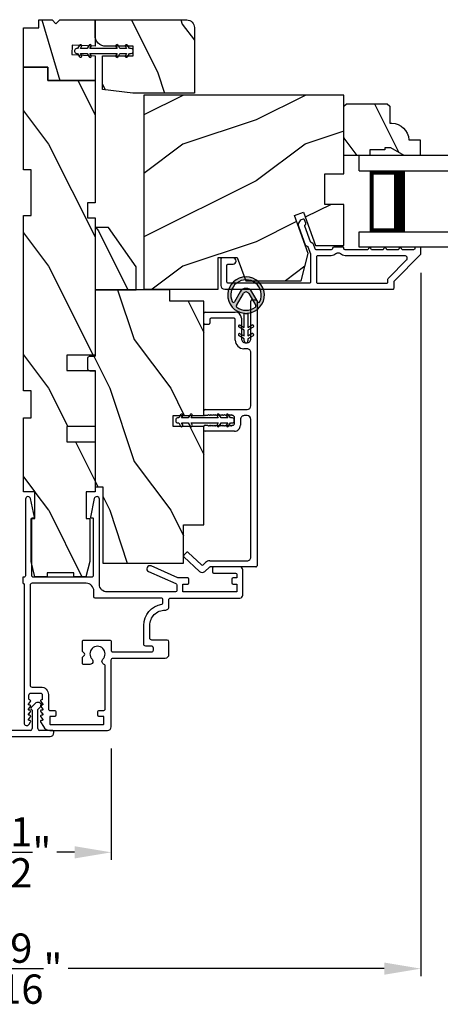
# Model space of a CAD drawing. Extents: x 0 to 68, y 0 to 44.
# Drawn here: x 25.1 to 28.5, y 6.3 to 14.3 of the extents above; entities that cross this region are included whole.
import ezdxf

# ---------------------------------------------------------------- set-up
doc = ezdxf.new("R2010")
doc.units = 0
doc.header["$LTSCALE"] = 2
doc.header["$MEASUREMENT"] = 0
doc.header["$PDMODE"] = 3
doc.layers.get('0').update_dxf_attribs({"linetype": 'CONTINUOUS'})
doc.layers.get('DEFPOINTS').update_dxf_attribs({"color": 3, "linetype": 'CONTINUOUS'})
doc.layers.add('Dim', color=7, linetype='CONTINUOUS')
doc.styles.get("Standard").update_dxf_attribs({"font": 'arial.ttf'})
doc.dimstyles.get("Standard").update_dxf_attribs({"dimtxt": 0.24, "dimasz": 0.3, "dimexe": 0.0625, "dimexo": 0.18, "dimgap": 0.09, "dimtad": 0, "dimdec": 4, "dimzin": 0, "dimdsep": 46, "dimlunit": 4, "dimtxsty": 'STANDARD', "dimcen": 0, "dimadec": 5, "dimazin": 0, "dimtfac": 1, "dimtdec": 4, "dimtofl": 0, "dimtmove": 0, "dimatfit": 3, "dimfxl": 1, "dimtolj": 1, "dimtzin": 0, "dimarcsym": 0})
pattern_1 = [(306.8699, (32.0349, -58.27442), (-2.0000001, 2.9999999), [0.5, -4.5]), (296.5651, (32.3349, -57.67442), (1.0000013, -0.9999992), [1.118034, -1.118034]), (288.4349, (32.8349, -57.67442), (0.9999984, -2.0000004), [0.632456, -2.529822])]

# ---------------------------------------------------------------- blocks, each defined once
blk = doc.blocks.new('A$C3CD33450')
for p, q in [((0.0082, 0.4704), (0.128, 0.5989)), ((0.1421, 0.5994), (0.1641, 0.5789)), ((0.1646, 0.5648), (0.0631, 0.4559)), ((0.0429, 0.3906), (0.0082, 0.4278)), ((0.0631, 0.4423), (0.0822, 0.4218)), ((1.1574, 0.186), (1.1574, 0.426)), ((1.1674, 0.436), (1.1974, 0.436)), ((1.2074, 0.4047), (1.2002, 0.3975)), ((1.2074, 0.426), (1.2074, 0.4047)), ((1.2854, 0.4047), (1.2854, 0.426)), ((1.2927, 0.3975), (1.2854, 0.4047)), ((1.2954, 0.436), (1.3254, 0.436)), ((1.3354, 0.426), (1.3354, 0.0812)), ((2.0336, 0.396), (2.0336, 0.426)), ((2.0436, 0.436), (2.1234, 0.436)), ((2.1334, 0.426), (2.1334, 0.1781)), ((0.0456, 0.01), (0.0456, 0.3838)), ((0.0956, 0.3877), (0.0956, 0.0812)), ((1.2002, 0.3975), (1.2074, 0.3902)), ((1.2074, 0.3902), (1.2002, 0.383)), ((1.2002, 0.383), (1.2074, 0.3757)), ((1.2074, 0.3757), (1.2002, 0.3684)), ((1.2002, 0.3684), (1.2074, 0.3612)), ((1.2074, 0.3612), (1.2002, 0.3539)), ((1.2002, 0.3539), (1.2074, 0.3466)), ((1.2074, 0.3466), (1.2002, 0.3394)), ((1.2002, 0.3394), (1.2074, 0.3321)), ((1.2074, 0.3321), (1.2002, 0.3248)), ((1.2002, 0.3248), (1.2074, 0.3176)), ((1.2854, 0.3902), (1.2927, 0.3975)), ((1.2927, 0.383), (1.2854, 0.3902)), ((1.2854, 0.3757), (1.2927, 0.383)), ((1.2927, 0.3684), (1.2854, 0.3757)), ((1.2854, 0.3612), (1.2927, 0.3684)), ((1.2927, 0.3539), (1.2854, 0.3612)), ((1.2854, 0.3466), (1.2927, 0.3539)), ((1.2927, 0.3394), (1.2854, 0.3466)), ((1.2854, 0.3321), (1.2927, 0.3394)), ((1.2927, 0.3248), (1.2854, 0.3321)), ((1.2854, 0.3176), (1.2927, 0.3248)), ((2.0734, 0.386), (2.0436, 0.386)), ((2.0834, 0.1881), (2.0834, 0.376)), ((1.2074, 0.3176), (1.2002, 0.3103)), ((1.2002, 0.3103), (1.2074, 0.303)), ((1.2074, 0.303), (1.2002, 0.2958)), ((1.2002, 0.2958), (1.2074, 0.2885)), ((1.2074, 0.2885), (1.2002, 0.2812)), ((1.2002, 0.2812), (1.2074, 0.274)), ((1.2074, 0.274), (1.2002, 0.2667)), ((1.2002, 0.2667), (1.2074, 0.2595)), ((1.2074, 0.2595), (1.2002, 0.2522)), ((1.2002, 0.2522), (1.2074, 0.2449)), ((1.2074, 0.2449), (1.2002, 0.2377)), ((1.2927, 0.3103), (1.2854, 0.3176)), ((1.2854, 0.303), (1.2927, 0.3103)), ((1.2927, 0.2958), (1.2854, 0.303)), ((1.2854, 0.2885), (1.2927, 0.2958)), ((1.2927, 0.2812), (1.2854, 0.2885)), ((1.2854, 0.274), (1.2927, 0.2812)), ((1.2927, 0.2667), (1.2854, 0.274)), ((1.2854, 0.2595), (1.2927, 0.2667)), ((1.2927, 0.2522), (1.2854, 0.2595)), ((1.2854, 0.2449), (1.2927, 0.2522)), ((1.2927, 0.2377), (1.2854, 0.2449)), ((1.2002, 0.2377), (1.2074, 0.2304)), ((1.2074, 0.2304), (1.2002, 0.2231)), ((1.2002, 0.2231), (1.2074, 0.2159)), ((1.2074, 0.2159), (1.2002, 0.2086)), ((1.2002, 0.2086), (1.2074, 0.2013)), ((1.2074, 0.2013), (1.2074, 0.196)), ((1.2174, 0.186), (1.2754, 0.186)), ((1.2854, 0.2304), (1.2927, 0.2377)), ((1.2927, 0.2231), (1.2854, 0.2304)), ((1.2854, 0.2159), (1.2927, 0.2231)), ((1.2927, 0.2086), (1.2854, 0.2159)), ((1.2854, 0.2013), (1.2927, 0.2086)), ((1.2854, 0.196), (1.2854, 0.2013)), ((1.9044, 0.1781), (2.0734, 0.1781)), ((1.2544, 0.136), (1.2074, 0.136)), ((1.2854, 0.0812), (1.2854, 0.105)), ((1.8334, 0.0812), (1.8334, 0.1071)), ((1.8834, 0.0969), (1.8834, 0.0812)), ((2.0834, 0.1281), (1.9147, 0.1281)), ((0.1269, 0.05), (1.2542, 0.05)), ((1.3667, 0.05), (1.8022, 0.05)), ((1.9147, 0.05), (2.2234, 0.05)), ((2.2334, 0.04), (2.2334, 0.01)), ((2.2234, 0), (0.0556, 0))]:
    blk.add_line(p, q)
for centre, radius, start, end in [((0.1353, 0.5921), 0.01, 47.00675, 136.99653), ((0.1572, 0.5716), 0.01, 316.99852, 47.00017), ((0.0311, 0.4491), 0.0313, 137.00048, 222.99952), ((0.0704, 0.4491), 0.01, 137.00179, 222.99821), ((0.0456, 0.3877), 0.05, 0.00085, 43.00011), ((1.1674, 0.426), 0.01, 90.00393, 179.99607), ((1.1974, 0.426), 0.01, 0.00393, 89.99607), ((1.2954, 0.426), 0.01, 90.00155, 180.00181), ((1.3254, 0.426), 0.01, 0.00393, 89.99607), ((2.0436, 0.426), 0.01, 90.00393, 179.99607), ((2.1234, 0.426), 0.01, 0.00393, 89.99607), ((0.0356, 0.3838), 0.01, 0.00086, 42.99735), ((2.0436, 0.396), 0.01, 180.00155, 270.00181), ((2.0734, 0.376), 0.01, 0.00393, 89.99607), ((1.2074, 0.186), 0.05, 179.99953, 270.00114), ((1.2174, 0.196), 0.01, 179.99581, 270.00419), ((1.2754, 0.196), 0.01, 269.99819, 359.99845), ((1.9044, 0.1071), 0.071, 90.00016, 179.99937), ((2.0734, 0.1881), 0.01, 270.00393, 359.99607), ((2.0834, 0.1781), 0.05, 270.00068, 359.99932), ((0.1269, 0.0812), 0.0312, 179.99877, 270.00016), ((1.2542, 0.0812), 0.0313, 270.0006, 359.9994), ((1.2544, 0.105), 0.031, 359.99977, 90.00023), ((1.3667, 0.0812), 0.0313, 180.0006, 269.9994), ((1.8022, 0.0812), 0.0312, 269.99984, 0.00123), ((1.9147, 0.0969), 0.0312, 89.99984, 180.00123), ((1.9147, 0.0812), 0.0312, 179.99877, 270.00016), ((0.0556, 0.01), 0.01, 180.00155, 270.00181), ((2.2234, 0.04), 0.01, 0.00393, 89.99607), ((2.2234, 0.01), 0.01, 269.99819, 359.99845)]:
    blk.add_arc(centre, radius, start, end)
blk = doc.blocks.new('A$C12FE3A8C')
for p, q in [((0.0319, 0.4552), (0.0049, 0.4396)), ((0.0149, 0.4222), (0.0319, 0.4321)), ((0.0319, 0.4644), (0.0319, 0.4552)), ((0.0319, 0.4321), (0.0319, 0.3775)), ((0.0563, 0.48), (0.0476, 0.48)), ((0.0719, 0.4552), (0.0719, 0.4644)), ((0.0989, 0.4396), (0.0719, 0.4552)), ((0.0719, 0.3775), (0.0719, 0.4321)), ((0.0719, 0.4321), (0.0889, 0.4222)), ((0.0319, 0.3775), (0.0049, 0.3619)), ((0.0149, 0.3446), (0.0319, 0.3544)), ((0.0319, 0.3544), (0.0319, 0.1315)), ((0.0989, 0.3619), (0.0719, 0.3775)), ((0.0719, 0.1315), (0.0719, 0.3544)), ((0.0719, 0.3544), (0.0889, 0.3446)), ((0.0049, 0.124), (0.0319, 0.1084)), ((0.0319, 0.1315), (0.0149, 0.1413)), ((0.0319, 0.1084), (0.0319, 0.0538)), ((0.0889, 0.1413), (0.0719, 0.1315)), ((0.0719, 0.1084), (0.0989, 0.124)), ((0.0719, 0.0538), (0.0719, 0.1084)), ((0.0049, 0.0463), (0.0319, 0.0307)), ((0.0319, 0.0538), (0.0149, 0.0636)), ((0.0319, 0.0307), (0.0319, 0.0156)), ((0.0476, 0), (0.0563, 0)), ((0.0889, 0.0636), (0.0719, 0.0538)), ((0.0719, 0.0307), (0.0989, 0.0463)), ((0.0719, 0.0156), (0.0719, 0.0307))]:
    blk.add_line(p, q)
for centre, radius, start, end in [((0.0099, 0.4309), 0.01, 120.00026, 299.99919), ((0.0476, 0.4644), 0.0156, 89.99693, 179.99877), ((0.0563, 0.4644), 0.0156, 359.9994, 90.00383), ((0.0939, 0.4309), 0.01, 240.00226, 59.99829), ((0.0099, 0.3532), 0.01, 119.9969, 300.00255), ((0.0939, 0.3532), 0.01, 239.9989, 60.00165), ((0.0099, 0.1326), 0.01, 59.99745, 240.0031), ((0.0939, 0.1326), 0.01, 299.99835, 120.0011), ((0.0099, 0.0549), 0.01, 60.00081, 239.99974), ((0.0476, 0.0156), 0.0156, 179.99693, 270.00307), ((0.0563, 0.0156), 0.0156, 269.99617, 0.00491), ((0.0939, 0.0549), 0.01, 300.00171, 119.99774)]:
    blk.add_arc(centre, radius, start, end)
blk = doc.blocks.new('A$C3CCB582D')
h = blk.add_hatch(color=256)
h.dxf.hatch_style = 1
h.paths.add_polyline_path([(0.1349, 0.2409, 0.057526), (0.1649, 0.2409, 19.939839)])
h.paths.add_polyline_path([(0.0735, 0.2911, 0.340928), (0.2262, 0.2913, 0.375619), (0.2287, 0.3042), (0.1716, 0.4028, 0.577349), (0.1278, 0.4027), (0.071, 0.304, 0.375621)], flags=16)
h.paths.add_polyline_path([(0.0371, 0.3361, -1.588653), (0.2624, 0.3361, -0.603495), (0.2447, 0.3354), (0.1973, 0.4176, 0.577342), (0.1021, 0.4175), (0.0548, 0.3354, -0.603495)], flags=16)
for p, q in [((0.1021, 0.4175), (0.0548, 0.3354)), ((0.2447, 0.3354), (0.1973, 0.4176)), ((0.071, 0.304), (0.1278, 0.4027)), ((0.1716, 0.4027), (0.2287, 0.3042)), ((0.135, 0.1251), (0.1349, 0.2409)), ((0.1649, 0.2409), (0.165, 0.1251)), ((0.1351, 0.102), (0.0925, 0.1265)), ((0.1025, 0.1438), (0.135, 0.1251)), ((0.1351, 0.0551), (0.1351, 0.102)), ((0.165, 0.1251), (0.1975, 0.1439)), ((0.2075, 0.1266), (0.1651, 0.102)), ((0.1651, 0.102), (0.1651, 0.0551)), ((0.1352, 0.032), (0.0926, 0.0565)), ((0.1026, 0.0738), (0.1351, 0.0551)), ((0.1352, 0.015), (0.1352, 0.032)), ((0.1651, 0.0551), (0.1976, 0.0739)), ((0.2076, 0.0566), (0.1652, 0.032)), ((0.1652, 0.032), (0.1652, 0.015))]:
    blk.add_line(p, q)
for centre, radius, start, end in [((0.1497, 0.3901), 0.1499, 275.80704, 264.32293), ((0.1497, 0.3901), 0.1249, 334.50793, 205.62211), ((0.1497, 0.3901), 0.055, 30.06652, 150.06333), ((0.1497, 0.3901), 0.0253, 30.06152, 150.06734), ((0.0461, 0.3404), 0.01, 205.62382, 330.06693), ((0.2534, 0.3404), 0.01, 209.93307, 334.37618), ((0.0796, 0.299), 0.01, 150.06627, 232.41317), ((0.1497, 0.3901), 0.1249, 232.41394, 307.71644), ((0.2201, 0.2992), 0.01, 307.7132, 30.06768), ((0.1498, 0.3708), 0.1308, 263.48025, 276.64972), ((0.0975, 0.1351), 0.01, 60.06686, 240.06446), ((0.2025, 0.1353), 0.01, 300.06687, 120.06078), ((0.0976, 0.0651), 0.01, 60.06686, 240.06446), ((0.1502, 0.015), 0.015, 180.06377, 0.0662), ((0.2026, 0.0653), 0.01, 300.06733, 120.06369)]:
    blk.add_arc(centre, radius, start, end)
blk = doc.blocks.new('A$C213E3FBD')
for p, q in [((0.102, 0.2637), (0.1013, 0.2626)), ((0.1029, 0.2506), (0.133, 0.2205)), ((0.1856, 0.2381), (0.1532, 0.2705)), ((0.4098, 0.2705), (0.3774, 0.2381)), ((0.43, 0.2205), (0.4601, 0.2506)), ((0.4617, 0.2626), (0.461, 0.2637)), ((0.133, 0.2205), (0.133, 0.065)), ((0.178, 0.2164), (0.1856, 0.2239)), ((0.178, 0.065), (0.178, 0.2164)), ((0.3774, 0.2239), (0.385, 0.2164)), ((0.385, 0.2164), (0.385, 0.065)), ((0.43, 0.065), (0.43, 0.2205)), ((0, 0.04), (0, 0.032)), ((0.118, 0.05), (0.01, 0.05)), ((0.37, 0.05), (0.193, 0.05)), ((0.553, 0.05), (0.445, 0.05)), ((0.563, 0.032), (0.563, 0.04)), ((0.032, 0), (0.531, 0))]:
    blk.add_line(p, q)
for centre, radius, start, end in [((0.11, 0.2576), 0.01, 150, 225), ((0.1302, 0.2474), 0.0326, 45, 150), ((0.4328, 0.2474), 0.0326, 30, 135), ((0.453, 0.2576), 0.01, 315, 30), ((0.1785, 0.231), 0.01, 315, 45), ((0.3845, 0.231), 0.01, 135, 225), ((0.01, 0.04), 0.01, 90, 180), ((0.032, 0.032), 0.032, 180, 270), ((0.118, 0.065), 0.015, 270, 0), ((0.193, 0.065), 0.015, 180, 270), ((0.37, 0.065), 0.015, 270, 0), ((0.445, 0.065), 0.015, 180, 270), ((0.531, 0.032), 0.032, 270, 0), ((0.553, 0.04), 0.01, 0, 90)]:
    blk.add_arc(centre, radius, start, end)
blk = doc.blocks.new('*D395')
at = {"layer": 'DEFPOINTS', "color": 0, "transparency": 16777216}
for p in [(26.5305, 16.9443), (23.668, 14.2825), (26.5305, 14.2825)]:
    blk.add_point(p, dxfattribs=at)
at = {"layer": 'Dim', "color": 0, "lineweight": -2, "transparency": 16777216}
for p, q in [((23.668, 14.4625), (23.668, 17.0068)), ((23.968, 16.9443), (24.7822, 16.9443)), ((26.2305, 16.9443), (25.4163, 16.9443)), ((26.5305, 14.4625), (26.5305, 17.0068))]:
    blk.add_line(p, q, dxfattribs=at)
at = {"layer": 'Dim', "color": 0, "transparency": 16777216}
for points in [[(23.968, 16.9943), (23.968, 16.8943), (23.668, 16.9443)], [(26.2305, 16.9943), (26.2305, 16.8943), (26.5305, 16.9443)]]:
    blk.add_solid(points, dxfattribs=at)
at = {"layer": 'Dim', "color": 0, "transparency": 16777216, "insert": (25.0992, 16.9443), "char_height": 0.24, "attachment_point": 5}
blk.add_mtext('\\A1;2{\\H1x;\\S7/8;}"', dxfattribs=at)
blk = doc.blocks.new('*D387')
at = {"layer": 'DEFPOINTS', "color": 0, "transparency": 16777216}
for p in [(24.3492, 8.554), (25.8492, 8.554), (25.8492, 7.5244)]:
    blk.add_point(p, dxfattribs=at)
at = {"layer": 'Dim', "color": 0, "lineweight": -2, "transparency": 16777216}
for p, q in [((24.3492, 8.374), (24.3492, 7.4619)), ((25.8492, 8.374), (25.8492, 7.4619)), ((24.6492, 7.5244), (24.7951, 7.5244)), ((25.5492, 7.5244), (25.4034, 7.5244))]:
    blk.add_line(p, q, dxfattribs=at)
at = {"layer": 'Dim', "color": 0, "transparency": 16777216}
for points in [[(24.6492, 7.5744), (24.6492, 7.4744), (24.3492, 7.5244)], [(25.5492, 7.5744), (25.5492, 7.4744), (25.8492, 7.5244)]]:
    blk.add_solid(points, dxfattribs=at)
at = {"layer": 'Dim', "color": 0, "transparency": 16777216, "insert": (25.0992, 7.5244), "char_height": 0.24, "attachment_point": 5}
blk.add_mtext('\\A1;1{\\H1x;\\S1/2;}"', dxfattribs=at)
blk = doc.blocks.new('*D388')
at = {"layer": 'DEFPOINTS', "color": 0, "transparency": 16777216}
for p in [(21.8124, 12.4518), (28.3861, 12.4518), (28.3861, 6.5713)]:
    blk.add_point(p, dxfattribs=at)
at = {"layer": 'Dim', "color": 0, "lineweight": -2, "transparency": 16777216}
for p, q in [((21.8124, 12.2718), (21.8124, 6.5088)), ((28.3861, 12.2718), (28.3861, 6.5088)), ((22.1124, 6.5713), (24.7021, 6.5713)), ((28.0861, 6.5713), (25.4964, 6.5713))]:
    blk.add_line(p, q, dxfattribs=at)
at = {"layer": 'Dim', "color": 0, "transparency": 16777216}
for points in [[(22.1124, 6.6213), (22.1124, 6.5213), (21.8124, 6.5713)], [(28.0861, 6.6213), (28.0861, 6.5213), (28.3861, 6.5713)]]:
    blk.add_solid(points, dxfattribs=at)
at = {"layer": 'Dim', "color": 0, "transparency": 16777216, "insert": (25.0992, 6.5713), "char_height": 0.24, "attachment_point": 5}
blk.add_mtext('\\A1;6{\\H1x;\\S9/16;}"', dxfattribs=at)
blk = doc.blocks.new('A$C1F7E73B0')
for p, q in [((0, 0.625), (0, 0.75)), ((2.4276, 0.75), (0, 0.75)), ((0, 0.625), (2.4276, 0.625)), ((0.375, 0.6228), (0.0893, 0.6228)), ((0.0893, 0.6228), (0.0893, 0.125)), ((0, 0), (0, 0.125)), ((0, 0.125), (2.4276, 0.125)), ((0.0893, 0.125), (0.0893, 0.125)), ((0.0893, 0.125), (0.3753, 0.125)), ((2.4276, 0), (0, 0))]:
    blk.add_line(p, q)
for points, const_width in [([(0.3303, 0.6228), (0.3303, 0.125)], 0.09), ([(0.0893, 0.6078), (0.3303, 0.6078)], 0.03), ([(0.1044, 0.6078), (0.1044, 0.14)], 0.03), ([(0.0893, 0.14), (0.3303, 0.14)], 0.03)]:
    blk.add_lwpolyline(points, dxfattribs=dict(const_width=const_width))

msp = doc.modelspace()

# ---------------------------------------------------------------- hatches: boundary and pattern name
h = msp.add_hatch()
h.set_pattern_fill('WOOD2', color=256, angle=440, pattern_type=2)
h.set_pattern_definition([(296.8699, (98.51433, 34.47702), (-1.4486711, 3.30171955), [0.5, -4.5]), (286.5651, (98.91396, 35.0158), (0.811161, -1.1584553), [1.118034, -1.118034]), (278.4349, (99.40637, 34.929), (0.6375097, -2.1432638), [0.632456, -2.529822])])
h.paths.add_polyline_path([(25.25548, 14.34497), (25.25548, 14.27997), (25.13048, 14.27997), (25.13048, 13.95797), (25.33048, 13.95797), (25.33048, 13.84797), (25.71648, 13.84797), (25.71648, 14.05187), (25.52516, 14.06189), (25.52924, 14.13979), (25.71648, 14.12997), (25.71648, 14.34497), (25.42848, 14.34497), (25.39648, 14.31297), (25.36448, 14.34497)])
h = msp.add_hatch()
h.set_pattern_fill('WOOD2', color=256, angle=90, pattern_type=2)
h.set_pattern_definition([(306.8699, (98.42968, 34.30945), (-2.0000001, 2.9999999), [0.5, -4.5]), (296.5651, (98.7297, 34.90945), (1.0000013, -0.9999992), [1.118034, -1.118034]), (288.4349, (99.22968, 34.90945), (0.9999984, -2.0000004), [0.632456, -2.529822])])
h.paths.add_polyline_path([(25.71648, 14.34498), (25.71648, 14.21997, 0.4142136), (25.80648, 14.12997), (26.02898, 14.12997), (26.02898, 14.05197), (25.77648, 14.05197), (25.77648, 13.77622), (26.02648, 13.74497), (26.53048, 13.74497), (26.53048, 14.28248, 0.4142136), (26.46798, 14.34498)])
h = msp.add_hatch()
h.set_pattern_fill('WOOD2', color=256, angle=90, style=0, pattern_type=2)
h.set_pattern_definition(pattern_1)
h.paths.add_polyline_path([(25.13048, 13.95797), (25.13048, 13.11797), (25.19298, 13.11797), (25.19298, 12.74297), (25.13048, 12.74297), (25.13048, 11.30497), (25.19298, 11.30497), (25.19298, 11.08622), (25.13048, 11.08622), (25.13048, 10.47822), (25.22423, 10.47822), (25.22423, 10.25947), (25.19298, 10.25947), (25.19298, 9.90747), (25.22423, 9.78247), (25.32298, 9.78247), (25.32298, 9.81372), (25.54298, 9.81372), (25.54298, 9.78247), (25.64173, 9.78247), (25.67298, 9.90747), (25.67298, 10.25947), (25.64248, 10.25947), (25.64248, 10.47822), (25.71648, 10.47822), (25.71648, 10.88847), (25.48648, 10.88847), (25.48648, 11.01347), (25.71648, 11.01347), (25.71648, 11.47347), (25.48648, 11.47347), (25.48648, 11.59847), (25.71648, 11.59847), (25.71648, 12.72297), (25.65398, 12.72297), (25.65398, 12.84797), (25.71648, 12.84797), (25.71648, 13.84797), (25.33048, 13.84797), (25.33048, 13.95797)])
h = msp.add_hatch()
h.set_pattern_fill('WOOD2', color=256, style=0, pattern_type=2)
h.set_pattern_definition([(216.8699, (33.4349, -57.67442), (2.9999999, 2.0000001), [0.5, -4.5]), (206.5651, (34.0349, -57.97442), (-0.9999992, -1.0000013), [1.118034, -1.118034]), (198.4349, (34.0349, -58.47442), (-2.0000004, -0.9999984), [0.632456, -2.529822])])
h.paths.add_polyline_path([(26.72423, 12.39997), (26.88048, 12.39997), (26.95036, 12.20797), (27.40393, 12.20797), (27.46348, 12.43021), (27.34936, 12.74375), (27.42277, 12.77047), (27.52195, 12.49797), (27.75548, 12.49797), (27.75548, 12.83397), (27.59923, 12.83397), (27.59923, 13.08397), (27.75548, 13.08397), (27.75548, 13.72997), (26.11648, 13.72997), (26.11648, 12.13797), (26.72423, 12.13797)])
h = msp.add_hatch()
h.set_pattern_fill('WOOD2', color=256, scale=0.65, angle=90, style=0)
h.set_pattern_definition([(306.8699, (-48.28961, -19.13607), (-1.30000008, 1.94999995), [0.325, -2.925]), (296.5651, (-48.0946, -18.74607), (0.6500009, -0.6499995), [0.726722, -0.726722]), (288.4349, (-47.76961, -18.74607), (0.64999896, -1.3000003), [0.4110964, -1.6443843])])
edge = h.paths.add_edge_path()
edge.add_line((28.13848, 13.29697), (28.09148, 13.29697))
edge.add_line((28.09148, 13.29697), (28.09148, 13.28097))
edge.add_line((28.09148, 13.28097), (27.96648, 13.28097))
edge.add_line((27.96648, 13.28097), (27.96648, 13.23397))
edge.add_line((27.96648, 13.23397), (27.75548, 13.23397))
edge.add_line((27.75548, 13.23397), (27.75548, 13.63846))
edge.add_line((27.75548, 13.63846), (27.77548, 13.65846))
edge.add_line((27.77548, 13.65846), (28.11048, 13.65846))
edge.add_line((28.11048, 13.65846), (28.13048, 13.63846))
edge.add_line((28.13048, 13.63846), (28.13048, 13.49897))
edge.add_line((28.13048, 13.49897), (28.14657, 13.49897))
edge.add_arc((28.14657, 13.35897), 0.14, 2.046716, 90, ccw=False)
edge.add_line((28.28648, 13.36397), (28.38048, 13.36397))
edge.add_line((28.38048, 13.36397), (28.38048, 13.23397))
edge.add_line((28.38048, 13.23397), (28.2476, 13.23397))
edge.add_line((28.2476, 13.23397), (28.13848, 13.29697))
h = msp.add_hatch()
h.set_pattern_fill('WOOD2', color=256, scale=0.65, angle=90, style=0)
h.set_pattern_definition([(306.8699, (124.999, -31.32446), (-1.30000008, 1.94999995), [0.325, -2.925]), (296.5651, (125.194, -30.93446), (0.65000085, -0.64999945), [0.726722, -0.726722]), (288.4349, (125.519, -30.93446), (0.64999896, -1.3000003), [0.4110964, -1.6443843])])
h.paths.add_polyline_path([(26.05348, 12.13441), (26.05348, 12.32191), (25.82766, 12.64441), (25.71648, 12.64441), (25.71648, 12.13441)])
h = msp.add_hatch()
h.set_pattern_fill('WOOD2', color=256, angle=90, style=0, pattern_type=2)
h.set_pattern_definition(pattern_1)
edge = h.paths.add_edge_path()
edge.add_line((25.67398, 11.58941), (25.71648, 11.58941))
edge.add_line((25.71648, 11.58941), (25.67348, 11.58941))
edge.add_line((25.67348, 11.58941), (25.65398, 11.57815))
edge.add_line((25.65398, 11.57815), (25.65398, 11.48066))
edge.add_line((25.65398, 11.48066), (25.67348, 11.46941))
edge.add_line((25.67348, 11.46941), (25.71648, 11.46941))
edge.add_line((25.71648, 11.46941), (25.71648, 10.51941))
edge.add_line((25.71648, 10.51941), (25.77898, 10.51941))
edge.add_line((25.77898, 10.51941), (25.77898, 9.89441))
edge.add_line((25.77898, 9.89441), (26.44048, 9.89441))
edge.add_line((26.44048, 9.89441), (26.44048, 10.20691))
edge.add_line((26.44048, 10.20691), (26.60748, 10.20691))
edge.add_line((26.60748, 10.20691), (26.60748, 11.01466))
edge.add_line((26.60748, 11.01466), (26.35748, 11.01466))
edge.add_line((26.35748, 11.01466), (26.35748, 11.10466))
edge.add_line((26.35748, 11.10466), (26.60748, 11.10466))
edge.add_line((26.60748, 11.10466), (26.60748, 12.04066))
edge.add_line((26.60748, 12.04066), (26.32968, 12.04066))
edge.add_line((26.32968, 12.04066), (26.32968, 12.13441))
edge.add_line((26.32968, 12.13441), (25.71648, 12.13441))
edge.add_line((25.71648, 12.13441), (25.71648, 11.58941))

# ---------------------------------------------------------------- linework, layer by layer
for points in [[(25.71648, 13.84798), (25.33048, 13.84798), (25.33048, 13.95797), (25.13048, 13.95797), (25.13048, 14.27997), (25.25548, 14.27997), (25.25548, 14.34497), (25.36448, 14.34497), (25.39648, 14.31297), (25.42848, 14.34497), (25.71648, 14.34497), (25.71648, 14.12997), (25.52924, 14.13979), (25.52516, 14.06189), (25.71648, 14.05187), (25.71648, 13.84797)], [(25.67398, 11.58941), (25.71648, 11.58941), (25.67348, 11.58941), (25.65398, 11.57815), (25.65398, 11.48066), (25.67348, 11.46941), (25.71648, 11.46941), (25.71648, 10.51941), (25.77898, 10.51941), (25.77898, 9.89441), (26.44048, 9.89441), (26.44048, 10.20691), (26.60748, 10.20691), (26.60748, 11.01466), (26.35748, 11.01466), (26.35748, 11.10466), (26.60748, 11.10466), (26.60748, 12.04066), (26.32968, 12.04066), (26.32968, 12.13441), (25.71648, 12.13441), (25.71648, 11.58941)]]:
    msp.add_lwpolyline(points)
for points in [[(26.02898, 14.12997), (25.80648, 14.12997, -0.4142136), (25.71648, 14.21997), (25.71648, 14.34498), (26.46798, 14.34498, -0.4142136), (26.53048, 14.28248), (26.53048, 13.74497), (26.02648, 13.74497), (25.77648, 13.77622), (25.77648, 14.05197), (26.02898, 14.05197), (26.02898, 14.12998)], [(28.16606, 12.14897), (28.16606, 12.20133, -0.1988726), (28.16899, 12.2084), (28.38313, 12.42254, 0.1988745), (28.38606, 12.42961), (28.38606, 12.47397, 0.4141911), (28.37606, 12.48397), (28.34606, 12.48397, 0.4141911), (28.33606, 12.47397), (28.33606, 12.47261, -0.4142305), (28.32606, 12.46261), (28.23106, 12.46261, 1), (28.20106, 12.46261), (28.10606, 12.46261, 1.0000196), (28.07606, 12.46261), (27.98106, 12.46261, 1), (27.95106, 12.46261), (27.76543, 12.46261, -0.414189), (27.75543, 12.47261), (27.75543, 12.47361, 0.4142378), (27.74543, 12.48361), (27.67168, 12.48361, 0.4141963), (27.66168, 12.47361), (27.66168, 12.47261, -0.4142305), (27.65168, 12.46261), (27.52909, 12.46261, -0.315281), (27.51969, 12.46919), (27.5053, 12.50872, 0.1989545), (27.50013, 12.51436), (27.48694, 12.52052, -0.1988414), (27.48177, 12.52616), (27.43491, 12.65489, -0.4142311), (27.44089, 12.6677), (27.43727, 12.66639, 0.4142269), (27.44325, 12.6792), (27.43299, 12.7074, 0.4142137), (27.42017, 12.71337), (27.41439, 12.71127, 0.4142157), (27.38451, 12.64718), (27.43703, 12.50289, 0.1989032), (27.4422, 12.49724), (27.45539, 12.49109, -0.1989494), (27.46056, 12.48545), (27.48106, 12.42913), (27.48106, 12.19897, -0.4142378), (27.47106, 12.18897), (26.80706, 12.18897, -0.4142378), (26.79706, 12.19897), (26.79706, 12.33497, -0.4142378), (26.80706, 12.34497), (26.84706, 12.34497, 0.9999971), (26.84706, 12.39497), (26.75706, 12.39497, 0.4141963), (26.74706, 12.38497), (26.74706, 12.17022, 0.41421), (26.77831, 12.13897), (28.15606, 12.13897, 0.4142378), (28.16606, 12.14897)], [(25.64435, 9.72897), (25.20048, 9.72897, 0.41421), (25.18448, 9.71297), (25.18448, 8.8946, 0.4142074), (25.2001, 8.87897), (25.27198, 8.87897, -0.4142107), (25.33448, 8.81647), (25.33448, 8.69798, 0.4142442), (25.34448, 8.68797), (25.38604, 8.68797, -0.4141942), (25.39604, 8.67797), (25.39604, 8.64797, -0.4141942), (25.38604, 8.63797), (25.34904, 8.63797, 0.4140999), (25.34604, 8.63497), (25.34604, 8.57597, 0.4140999), (25.34904, 8.57297), (25.78504, 8.57297, 0.4141572), (25.78804, 8.57597), (25.78804, 8.63497, 0.4141572), (25.78504, 8.63797), (25.74804, 8.63797, -0.4141942), (25.73804, 8.64797), (25.73804, 8.67797, -0.4141942), (25.74804, 8.68797), (25.78923, 8.68797, 0.4142442), (25.79923, 8.69798), (25.79923, 9.05506, 0.3389866), (25.79183, 9.06472, -0.5767324), (25.78067, 9.10653, 2.4142095), (25.69228, 9.10653, -0.6681925), (25.67461, 9.06385), (25.62423, 9.06385, -0.4142356), (25.61423, 9.07385), (25.61423, 9.12058, -0.1989493), (25.61716, 9.12765), (25.63016, 9.14065, 0.4141665), (25.63016, 9.1548), (25.61716, 9.1678, -0.1989493), (25.61423, 9.17487), (25.61423, 9.25352, -0.4142356), (25.62423, 9.26352), (25.83923, 9.26352, -0.4141942), (25.84923, 9.25352), (25.84923, 9.17672, 0.4142356), (25.85923, 9.16672), (26.1786, 9.16672, 0.414214), (26.19423, 9.18235), (26.19423, 9.19835, 0.4142074), (26.1786, 9.21397), (26.13123, 9.21397, -0.4142192), (26.11523, 9.22997), (26.11523, 9.38397, -0.3703804), (26.26374, 9.55696, 0.3703537), (26.27223, 9.56684), (26.27223, 9.59797, 0.4141942), (26.26223, 9.60797), (25.71685, 9.60797, -0.4141985), (25.70685, 9.61797), (25.70685, 9.66647, 0.4142174), (25.64435, 9.72897)]]:
    msp.add_lwpolyline(points, format="xyb")
for points in [[(25.71648, 11.47347), (25.71648, 11.01347), (25.48648, 11.01347), (25.48648, 10.88847), (25.71648, 10.88847), (25.71648, 10.47822), (25.64248, 10.47822), (25.64248, 10.25947), (25.67298, 10.25947), (25.67298, 9.90747), (25.64173, 9.78247), (25.54298, 9.78247), (25.54298, 9.81372), (25.32298, 9.81372), (25.32298, 9.78247), (25.22423, 9.78247), (25.19298, 9.90747), (25.19298, 10.25947), (25.22423, 10.25947), (25.22423, 10.47822), (25.13048, 10.47822), (25.13048, 11.08622), (25.19298, 11.08622), (25.19298, 11.30497), (25.13048, 11.30497), (25.13048, 12.74297), (25.19298, 12.74297), (25.19298, 13.11797), (25.13048, 13.11797), (25.13048, 13.95797), (25.33048, 13.95797), (25.33048, 13.84797), (25.71648, 13.84797), (25.71648, 12.84797), (25.65398, 12.84797), (25.65398, 12.72297), (25.71648, 12.72297), (25.71648, 11.59847), (25.48648, 11.59847), (25.48648, 11.47347)], [(26.72423, 12.39997), (26.88048, 12.39997), (26.95036, 12.20797), (27.40393, 12.20797), (27.46348, 12.43021), (27.34936, 12.74375), (27.42277, 12.77047), (27.52195, 12.49797), (27.75548, 12.49797), (27.75548, 12.83397), (27.59923, 12.83397), (27.59923, 13.08397), (27.75548, 13.08397), (27.75548, 13.72997), (26.11648, 13.72997), (26.11648, 12.13797), (26.72423, 12.13797)], [(26.05348, 12.13441), (26.05348, 12.32191), (25.82766, 12.64441), (25.71648, 12.64441), (25.71648, 12.13441)]]:
    msp.add_lwpolyline(points, close=True)
for points in [[(28.13848, 13.29697), (28.09148, 13.29697), (28.09148, 13.28097), (27.96648, 13.28097), (27.96648, 13.23397), (27.75548, 13.23397), (27.75548, 13.63846), (27.77548, 13.65846), (28.11048, 13.65846), (28.13048, 13.63846), (28.13048, 13.49897), (28.14657, 13.49897, -0.4037891), (28.28648, 13.36397), (28.38048, 13.36397), (28.38048, 13.23397), (28.2476, 13.23397)], [(27.54106, 12.18897), (28.10606, 12.18897, 0.414255), (28.11606, 12.19897), (28.11606, 12.22204, -0.1988745), (28.11899, 12.22911), (28.26835, 12.37847, 0.6681747), (28.25421, 12.41261), (27.76543, 12.41261, -0.2192201), (27.72744, 12.43011, 0.2192069), (27.71984, 12.43361), (27.69728, 12.43361, 0.2192656), (27.68968, 12.43011, -0.2192083), (27.65168, 12.41261), (27.54106, 12.41261, 0.4142378), (27.53106, 12.40261), (27.53106, 12.19897, 0.4142378)], [(25.18865, 8.59397, 0.5168428), (25.18244, 8.60545), (25.17548, 8.60545, -0.623287), (25.17152, 8.61351), (25.18781, 8.63456, 0.6231645), (25.18148, 8.64745), (25.17548, 8.64745, -0.623287), (25.17152, 8.65551), (25.18781, 8.67656, 0.6231825), (25.18148, 8.68945), (25.17548, 8.68945, -0.623287), (25.17152, 8.69751), (25.18781, 8.71856, 0.6231645), (25.18148, 8.73145), (25.17548, 8.73145, -0.623287), (25.17152, 8.73951), (25.18781, 8.76056, 0.6231825), (25.18148, 8.77345), (25.17948, 8.77345, -0.4141147), (25.17448, 8.77845), (25.17448, 8.81298, -0.4142009), (25.19048, 8.82898), (25.26848, 8.82898, -0.4142009), (25.28448, 8.81298), (25.28448, 8.77845, -0.4141977), (25.27948, 8.77345), (25.27748, 8.77345, 0.6232558), (25.27115, 8.76056), (25.28743, 8.73951, -0.6231697), (25.28348, 8.73145), (25.27748, 8.73145, 0.6232378), (25.27115, 8.71856), (25.28743, 8.69751, -0.6231697), (25.28348, 8.68945), (25.27748, 8.68945, 0.6232558), (25.27115, 8.67656), (25.28743, 8.65551, -0.6231697), (25.28348, 8.64745), (25.27748, 8.64745, 0.6232378), (25.27115, 8.63456), (25.28743, 8.61351, -0.6231697), (25.28348, 8.60545), (25.27652, 8.60545, 0.5168428), (25.2703, 8.59397), (25.29325, 8.55422, 0.2679443), (25.34738, 8.52297), (25.81823, 8.52297, 0.4142132), (25.84923, 8.55397), (25.84923, 9.10072, -0.4142127), (25.86523, 9.11672), (26.29098, 9.11672, 0.4142093), (26.32223, 9.14797), (26.32223, 9.24897, 0.4142068), (26.30723, 9.26397), (26.18123, 9.26397, -0.4142192), (26.16523, 9.27997), (26.16523, 9.38397, -0.4156202), (26.29083, 9.50897, 0.4156241), (26.32223, 9.54022), (26.32223, 9.59797, -0.4142528), (26.33223, 9.60797), (26.90248, 9.60797, 0.4142201), (26.92748, 9.63297), (26.92748, 9.83797, 0.4142201), (26.90248, 9.86297), (26.68748, 9.86297, 0.4142253), (26.67748, 9.85297), (26.67748, 9.82297, 0.4142356), (26.68748, 9.81297), (26.86748, 9.81297, -0.4141838), (26.87748, 9.80297), (26.87748, 9.77597, -0.4141918), (26.87448, 9.77297), (26.84748, 9.77297, 0.4141942), (26.83748, 9.76297), (26.83748, 9.73297, 0.4141985), (26.84748, 9.72297), (26.87448, 9.72297, -0.4141918), (26.87748, 9.71997), (26.87748, 9.66097, -0.4141918), (26.87448, 9.65797), (26.43848, 9.65797, -0.4141918), (26.43548, 9.66097), (26.43548, 9.71997, -0.4141918), (26.43848, 9.72297), (26.47548, 9.72297, 0.4142399), (26.48548, 9.73297), (26.48548, 9.76297, 0.4142356), (26.47548, 9.77297), (26.3997, 9.77297, -0.1044772), (26.39566, 9.77383), (26.17544, 9.87117, 1), (26.15522, 9.82544), (26.37952, 9.72629, -0.2968819), (26.38548, 9.71715), (26.38548, 9.66797, -0.4141985), (26.37548, 9.65797), (25.81485, 9.65797, -0.4142119), (25.75185, 9.72097), (25.75185, 10.41857, 0.9003956), (25.71031, 10.42293), (25.67814, 10.27156, 0.4768851), (25.68303, 10.26552), (25.69685, 10.26552, -0.4142185), (25.70185, 10.26052), (25.70185, 9.7946, -0.414203), (25.68623, 9.77897), (25.2131, 9.77897, -0.414214), (25.19748, 9.7946), (25.19748, 10.26052, -0.4141355), (25.20248, 10.26552), (25.2163, 10.26552, 0.4769664), (25.22119, 10.27156), (25.18902, 10.42293, 0.9003985), (25.14748, 10.41857), (25.14748, 9.79497, -0.4142192), (25.13148, 9.77897), (25.12448, 9.77897), (25.12448, 9.72897, -0.4141838), (25.13448, 9.71897), (25.13448, 8.58597, 0.7673272), (25.1774, 8.57447)]]:
    msp.add_lwpolyline(points, format="xyb", close=True)

# ---------------------------------------------------------------- block references
at = {"rotation": 90}
for name, p in [('A$C12FE3A8C', (26.02898, 14.03903)), ('A$C3CD33450', (27.04348, 9.81736)), ('A$C12FE3A8C', (26.8571, 11.01184))]:
    msp.add_blockref(name, p, dxfattribs=at)
for name, p in [('A$C1F7E73B0', (27.88048, 12.48397)), ('A$C3CCB582D', (26.80386, 11.70079)), ('A$C213E3FBD', (24.81683, 8.47298))]:
    msp.add_blockref(name, p)

# ---------------------------------------------------------------- dimensions: what is measured, and where the dimension line sits
at = {"layer": 'Dim'}
dim = msp.add_linear_dim(base=(26.53048, 16.94432), p1=(23.66798, 14.28247), p2=(26.53048, 14.28247), dimstyle='STANDARD', override={"dimrnd": 0.0005, "dimpost": '\\X', "dimtdec": 3, "dimtmove": 0}, dxfattribs=at)
dim.commit()
dim.dimension.update_dxf_attribs({"geometry": '*D395', "text_midpoint": (25.09923, 16.94432), "dimtype": 160})
for base, p1, p2, picture, middle in [((28.38606, 6.57125), (21.8124, 12.45179), (28.38606, 12.45179), '*D388', (25.09923, 6.57125)), ((25.84923, 7.5244), (24.34923, 8.55398), (25.84923, 8.55398), '*D387', (25.09923, 7.5244))]:
    dim = msp.add_linear_dim(base=base, p1=p1, p2=p2, dimstyle='STANDARD', override={"dimpost": '\\X'}, dxfattribs=at)
    dim.commit()
    dim.dimension.update_dxf_attribs({"geometry": picture, "text_midpoint": middle})

doc.saveas('drawing.dxf')
